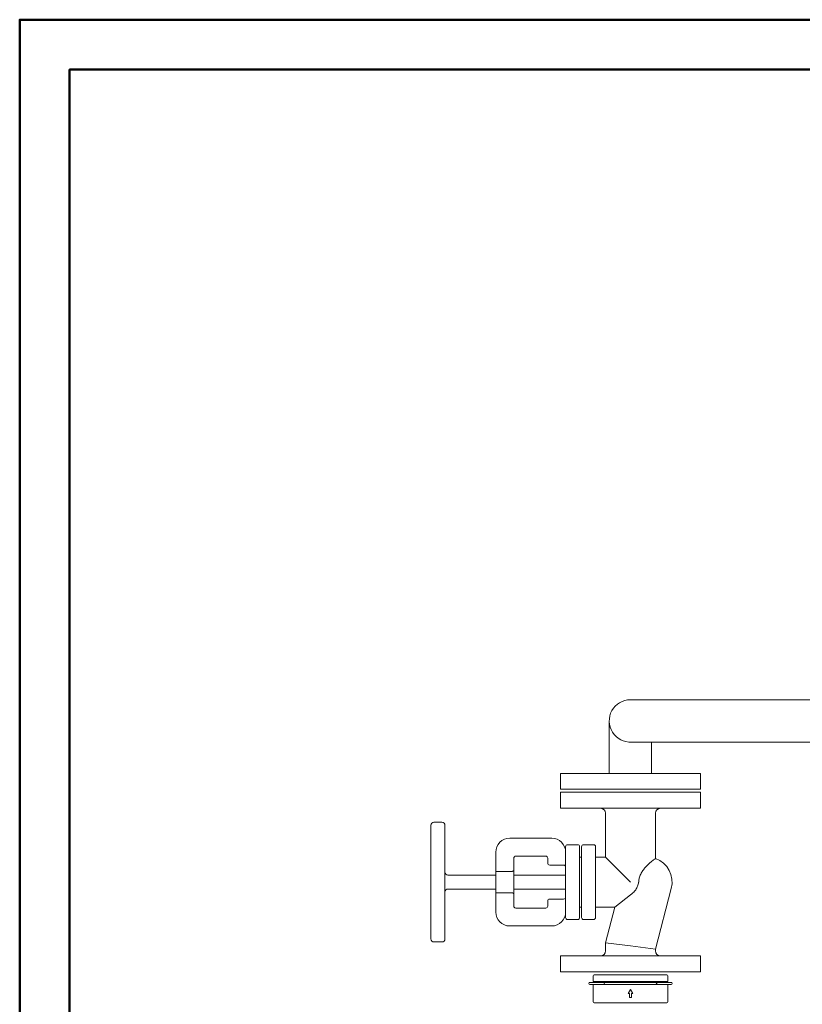
# Model space of a CAD drawing. Units: millimetres. Extents: x 132 to 9492, y 117 to 5904.
# Drawn here: x 132 to 916, y 4917 to 5904 of the extents above; entities that cross this region are included whole.
import ezdxf

# ---------------------------------------------------------------- set-up
doc = ezdxf.new("R2010")
doc.units = ezdxf.units.MM
doc.layers.add('AM_0', color=7, linetype='Continuous', lineweight=15)
doc.layers.add('AM_BOR', color=7, linetype='Continuous', lineweight=50)

# ---------------------------------------------------------------- blocks, each defined once
blk = doc.blocks.new('P-SIXEN 2500')
at = {"layer": 'AM_0'}
for p, q in [((-51.6, 2182.8), (-1112.09, 2182.8)), ((-1133.3, 2109), (-1133.3, 2160.98)), ((-57.47, 2140.4), (-1110.9, 2140.4)), ((-1090.87, 2109), (-1090.87, 2140.38)), ((-1182, 2093), (-1182, 2109)), ((-1182, 2109), (-1042, 2109)), ((-1042, 2093), (-1042, 2109)), ((-1042, 2093), (-1182, 2093)), ((-1182, 2074), (-1182, 2090)), ((-1182, 2090), (-1042, 2090)), ((-1042, 2074), (-1042, 2090)), ((-1042, 2074), (-1182, 2074)), ((-1137, 2069), (-1137, 2025)), ((-1087, 2069), (-1087, 2023.57)), ((-1312, 1943), (-1312, 2057)), ((-1301, 2060), (-1309, 2060)), ((-1298, 2057), (-1298, 1943)), ((-1233, 2044), (-1191, 2044)), ((-1177, 2035.5), (-1177, 1964.5)), ((-1165, 2037.5), (-1175, 2037.5)), ((-1163, 1964.5), (-1163, 2035.5)), ((-1161, 2035.5), (-1161, 1964.5)), ((-1149, 2037.5), (-1159, 2037.5)), ((-1147, 1964.5), (-1147, 2035.5)), ((-1247, 1970), (-1247, 2030)), ((-1229, 2024), (-1229, 1976)), ((-1227, 2026), (-1197, 2026)), ((-1195, 2024), (-1195, 2019)), ((-1161, 2025), (-1163, 2025)), ((-1147, 2025), (-1137, 2025)), ((-1112, 2000), (-1137, 2025)), ((-1193, 2017), (-1179, 2017)), ((-1247, 2007), (-1295, 2007)), ((-1247, 2010.72), (-1231, 2010.72)), ((-1177, 2007), (-1229, 2007)), ((-1103.8, 2000), (-1103.53, 2002.13)), ((-1087, 1932.8), (-1071.14, 1993.7)), ((-1247, 1993), (-1295, 1993)), ((-1231, 1989.28), (-1247, 1989.28)), ((-1177, 1993), (-1229, 1993)), ((-1127.68, 1975), (-1112, 1987.12)), ((-1197, 1974), (-1227, 1974)), ((-1195, 1981), (-1195, 1976)), ((-1179, 1983), (-1193, 1983)), ((-1161, 1975), (-1163, 1975)), ((-1147, 1975), (-1127.68, 1975)), ((-1137, 1939.2), (-1127.68, 1975)), ((-1191, 1956), (-1233, 1956)), ((-1175, 1962.5), (-1165, 1962.5)), ((-1159, 1962.5), (-1149, 1962.5)), ((-1301, 1940), (-1309, 1940)), ((-1137, 1931), (-1137, 1939.2)), ((-1112, 1936), (-1137, 1939.2)), ((-1112, 1936), (-1087, 1932.8)), ((-1182, 1910), (-1182, 1926)), ((-1182, 1926), (-1042, 1926)), ((-1087, 1931), (-1087, 1932.8)), ((-1042, 1910), (-1042, 1926)), ((-1042, 1910), (-1182, 1910)), ((-1149.5, 1906), (-1149.5, 1900.5)), ((-1075.5, 1907), (-1148.5, 1907)), ((-1074.5, 1906), (-1074.5, 1900.5)), ((-1152.72, 1899.5), (-1152.88, 1899.5)), ((-1152.88, 1897.5), (-1152.72, 1897.5)), ((-1137.76, 1899.5), (-1152.72, 1899.5)), ((-1152.72, 1897.5), (-1144.6, 1897.5)), ((-1149.5, 1900.5), (-1074.5, 1900.5)), ((-1149.5, 1897.5), (-1149.5, 1880)), ((-1145.5, 1900.5), (-1145.5, 1899.5)), ((-1144.6, 1897.5), (-1113.96, 1897.5)), ((-1117.26, 1899.5), (-1137.76, 1899.5)), ((-1113.91, 1899.5), (-1117.26, 1899.5)), ((-1113.96, 1897.5), (-1113.91, 1897.5)), ((-1108.87, 1899.5), (-1113.91, 1899.5)), ((-1113.91, 1897.5), (-1108.87, 1897.5)), ((-1086.76, 1899.5), (-1108.87, 1899.5)), ((-1108.87, 1897.5), (-1093.46, 1897.5)), ((-1093.46, 1897.5), (-1074.55, 1897.5)), ((-1077.51, 1899.5), (-1086.28, 1899.5)), ((-1078.5, 1900.5), (-1078.5, 1899.5)), ((-1074.34, 1899.5), (-1077.51, 1899.5)), ((-1074.55, 1897.5), (-1074.34, 1897.5)), ((-1074.5, 1897.5), (-1074.5, 1880)), ((-1071.12, 1899.5), (-1074.34, 1899.5)), ((-1074.34, 1897.5), (-1071.12, 1897.5)), ((-1112, 1892.25), (-1114.5, 1888.25)), ((-1114.5, 1888.25), (-1113, 1888.25)), ((-1113, 1884.25), (-1113, 1888.25)), ((-1109.5, 1888.25), (-1112, 1892.25)), ((-1111, 1888.25), (-1111, 1884.25)), ((-1111, 1888.25), (-1109.5, 1888.25)), ((-1148.5, 1879), (-1075.5, 1879)), ((-1113, 1884.25), (-1111, 1884.25))]:
    blk.add_line(p, q, dxfattribs=at)
for centre, radius, start, end in [((-1112.09, 2161.58), 21.22, 90, 273.22366), ((-1142, 2069), 5, 0, 90), ((-1082, 2069), 5, 90, 180), ((-1309, 2057), 3, 90, 180), ((-1301, 2057), 3, 0, 90), ((-1233, 2030), 14, 90, 180), ((-1191, 2030), 14, 0, 90), ((-1175, 2035.5), 2, 90, 180), ((-1165, 2035.5), 2, 0, 90), ((-1159, 2035.5), 2, 90, 180), ((-1149, 2035.5), 2, 0, 90), ((-1227, 2024), 2, 90, 180), ((-1197, 2024), 2, 0, 90), ((-1095.33, 2000), 25, 345.40342, 70.52878), ((-1193, 2019), 2, 180, 270), ((-1179, 2015), 2, 0, 90), ((-1295, 2010), 3, 180, 270), ((-1295, 1990), 3, 90, 180), ((-1179, 1985), 2, 270, 0), ((-1227, 1976), 2, 180, 270), ((-1197, 1976), 2, 270, 0), ((-1193, 1981), 2, 90, 180), ((-1233, 1970), 14, 180, 270), ((-1191, 1970), 14, 270, 0), ((-1175, 1964.5), 2, 180, 270), ((-1165, 1964.5), 2, 270, 0), ((-1159, 1964.5), 2, 180, 270), ((-1149, 1964.5), 2, 270, 0), ((-1309, 1943), 3, 180, 270), ((-1301, 1943), 3, 270, 0), ((-1142, 1931), 5, 270, 0), ((-1082, 1931), 5, 180, 270), ((-1148.5, 1906), 1, 90, 180), ((-1075.5, 1906), 1, 0, 90), ((-1152.88, 1898.5), 1, 90, 270), ((-1071.12, 1898.5), 1, 270, 90), ((-1148.5, 1880), 1, 180, 270), ((-1075.5, 1880), 1, 270, 0)]:
    blk.add_arc(centre, radius, start, end, dxfattribs=at)
for centre, major_axis, ratio, start_param, end_param in [((-1137.76, 1898.5), (0, -1), 0.615562, 3.141593, 6.283185), ((-1086.76, 1898.5), (0, 1), 0.788089, 3.141593, 6.283185), ((-1086.28, 1898.5), (0, 1), 0.788089, 3.141593, 6.596525), ((-1086.28, 1898.5), (0, 1), 0.788089, 2.828253, 3.141593)]:
    blk.add_ellipse(centre, major_axis=major_axis, ratio=ratio, start_param=start_param, end_param=end_param, dxfattribs=at)
for points, knots in [([(-1087, 2023.57), (-1087, 2023.57), (-1087.1, 2023.5), (-1087.51, 2023.21), (-1087.82, 2022.98), (-1088.64, 2022.38), (-1089.15, 2022.01), (-1090.29, 2021.12), (-1090.93, 2020.61), (-1091.99, 2019.73), (-1092.42, 2019.37), (-1093.34, 2018.56), (-1093.82, 2018.12), (-1094.8, 2017.2), (-1095.3, 2016.71), (-1096.28, 2015.7), (-1096.76, 2015.18), (-1097.62, 2014.21), (-1098.03, 2013.72), (-1098.83, 2012.7), (-1099.23, 2012.17), (-1100.39, 2010.5), (-1101.12, 2009.3), (-1102.03, 2007.41), (-1102.31, 2006.76), (-1102.79, 2005.44), (-1103, 2004.77), (-1103.32, 2003.44), (-1103.45, 2002.79), (-1103.53, 2002.13)], [41.640724, 41.640724, 41.640724, 41.640724, 45.447481, 45.447481, 49.254238, 49.254238, 53.060996, 53.060996, 56.867753, 56.867753, 59.163736, 59.163736, 61.459718, 61.459718, 63.755701, 63.755701, 66.051684, 66.051684, 68.088121, 68.088121, 70.124557, 70.124557, 74.19743, 74.19743, 76.233867, 76.233867, 78.270304, 78.270304, 80.220471, 80.220471, 80.220471, 80.220471]), ([(-1229, 2012.12), (-1229, 2012.05), (-1229.01, 2011.97), (-1229.07, 2011.8), (-1229.11, 2011.71), (-1229.28, 2011.46), (-1229.44, 2011.29), (-1229.72, 2011.09), (-1229.82, 2011.03), (-1230.02, 2010.93), (-1230.13, 2010.88), (-1230.37, 2010.81), (-1230.49, 2010.77), (-1230.75, 2010.73), (-1230.87, 2010.72), (-1231, 2010.72)], [3.188991, 3.188991, 3.188991, 3.188991, 3.646692, 3.646692, 4.104394, 4.104394, 5.019796, 5.019796, 5.398096, 5.398096, 5.776395, 5.776395, 6.154695, 6.154695, 6.532994, 6.532994, 6.532994, 6.532994]), ([(-1103.8, 2000), (-1103.81, 1999.93), (-1103.82, 1999.86), (-1103.92, 1999.16), (-1104.05, 1998.54), (-1104.37, 1997.32), (-1104.58, 1996.67), (-1105.08, 1995.4), (-1105.38, 1994.78), (-1106.04, 1993.57), (-1106.41, 1992.98), (-1107.21, 1991.84), (-1107.64, 1991.29), (-1109.01, 1989.71), (-1110.01, 1988.75), (-1111.36, 1987.62), (-1111.68, 1987.36), (-1112, 1987.12)], [5.165356, 5.165356, 5.165356, 5.165356, 5.369113, 5.369113, 7.158818, 7.158818, 9.179051, 9.179051, 11.199284, 11.199284, 13.219516, 13.219516, 15.239749, 15.239749, 19.280215, 19.280215, 20.52133, 20.52133, 20.52133, 20.52133]), ([(-1231, 1989.28), (-1230.87, 1989.28), (-1230.75, 1989.27), (-1230.49, 1989.23), (-1230.37, 1989.19), (-1230.13, 1989.12), (-1230.02, 1989.07), (-1229.82, 1988.97), (-1229.72, 1988.91), (-1229.44, 1988.71), (-1229.28, 1988.54), (-1229.11, 1988.29), (-1229.07, 1988.2), (-1229.01, 1988.03), (-1229, 1987.95), (-1229, 1987.88)], [6.534403, 6.534403, 6.534403, 6.534403, 6.912702, 6.912702, 7.291002, 7.291002, 7.669301, 7.669301, 8.047601, 8.047601, 8.963003, 8.963003, 9.420705, 9.420705, 9.878406, 9.878406, 9.878406, 9.878406])]:
    blk.add_open_spline(points, degree=3, knots=knots, dxfattribs=at)

msp = doc.modelspace()

# ---------------------------------------------------------------- linework, layer by layer
at = {"layer": 'AM_BOR', "color": 1}
msp.add_lwpolyline([(131.92, 117.16), (9491.95, 117.16), (9491.95, 5903.57), (131.92, 5903.57)], close=True, dxfattribs=at)
at = {"layer": 'AM_BOR', "color": 7}
msp.add_lwpolyline([(181.92, 167.16), (9441.95, 167.16), (9441.95, 5853.57), (181.92, 5853.57)], close=True, dxfattribs=at)

# ---------------------------------------------------------------- block references
at = {"layer": 'AM_0'}
msp.add_blockref('P-SIXEN 2500', (1856.13, 3039.12), dxfattribs=at)

doc.saveas('drawing.dxf')
